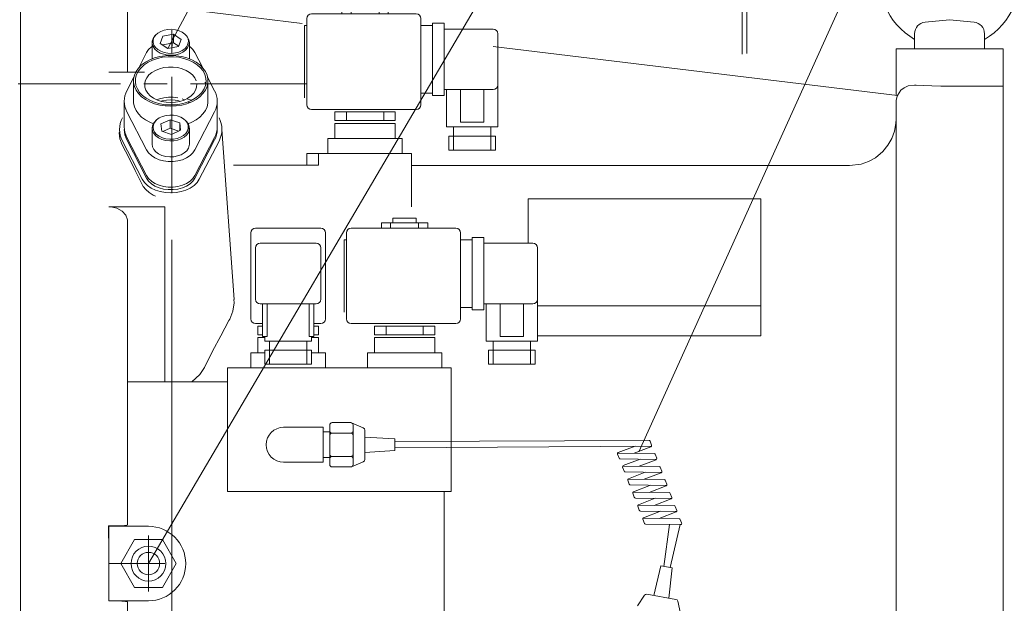
# Model space of a CAD drawing. Extents: x 30860 to 36589, y -5789 to -1634.
# Drawn here: x 32025 to 32448, y -4399 to -4148 of the extents above; entities that cross this region are included whole.
import ezdxf

# ---------------------------------------------------------------- set-up
doc = ezdxf.new("R2010")
doc.units = 0
doc.header["$LTSCALE"] = 40
doc.header["$MEASUREMENT"] = 0
doc.linetypes.add('CENTER', pattern=[2, 1.25, -0.25, 0.25, -0.25])
for name, color, linetype, lineweight in [('CEN', 1, 'CENTER', 5), ('DIM', 2, 'CONTINUOUS', 5), ('HAT', 3, 'CONTINUOUS', 5), ('ORIN', 4, 'CONTINUOUS', 9)]:
    doc.layers.add(name, color=color, linetype=linetype, lineweight=lineweight)

# ---------------------------------------------------------------- blocks, each defined once
blk = doc.blocks.new('SV1')
at = {"layer": 'HAT'}
for p, q in [((30163.44, 6423.18), (30191.44, 6423.18)), ((30161.44, 6421.18), (30161.44, 6384.18)), ((30193.44, 6421.18), (30193.44, 6384.18)), ((30163.44, 6414.68), (30163.44, 6392.68)), ((30165.44, 6416.68), (30189.44, 6416.68)), ((30191.44, 6414.68), (30191.44, 6392.68)), ((30165.44, 6390.68), (30189.44, 6390.68)), ((30166.44, 6376.68), (30166.44, 6390.68)), ((30168.44, 6376.68), (30168.44, 6390.68)), ((30186.44, 6376.68), (30186.44, 6390.68)), ((30188.44, 6376.68), (30188.44, 6390.68)), ((30163.44, 6382.18), (30166.44, 6382.18)), ((30164.44, 6381.11), (30166.44, 6381.11)), ((30164.44, 6381.11), (30164.44, 6377.33)), ((30188.44, 6382.18), (30191.44, 6382.18)), ((30188.44, 6381.11), (30190.44, 6381.11)), ((30190.44, 6381.11), (30190.44, 6377.33)), ((30164.44, 6377.33), (30166.44, 6377.33)), ((30164.44, 6376.18), (30167.44, 6376.18)), ((30164.44, 6376.18), (30164.44, 6369.68)), ((30166.44, 6376.68), (30168.44, 6376.68)), ((30167.44, 6374.68), (30167.44, 6376.68)), ((30186.44, 6376.68), (30188.44, 6376.68)), ((30187.44, 6374.68), (30187.44, 6376.68)), ((30187.44, 6376.18), (30190.44, 6376.18)), ((30188.44, 6377.33), (30190.44, 6377.33)), ((30190.44, 6376.18), (30190.44, 6369.68)), ((30167.44, 6374.68), (30187.44, 6374.68)), ((30169.44, 6364.73), (30169.44, 6374.68)), ((30185.44, 6364.73), (30185.44, 6374.68)), ((30161.44, 6369.68), (30167.44, 6369.68)), ((30161.44, 6369.68), (30161.44, 6363.18)), ((30167.44, 6370.73), (30187.44, 6370.73)), ((30167.44, 6364.73), (30167.44, 6370.73)), ((30187.44, 6364.73), (30187.44, 6370.73)), ((30187.44, 6369.68), (30193.44, 6369.68)), ((30193.44, 6369.68), (30193.44, 6363.18)), ((30167.44, 6364.73), (30187.44, 6364.73))]:
    blk.add_line(p, q, dxfattribs=at)
for centre, start, end in [((30163.44, 6421.18), 90, 180), ((30191.44, 6421.18), 0, 90), ((30165.44, 6414.68), 90, 180), ((30189.44, 6414.68), 0, 90), ((30165.44, 6392.68), 180, 270), ((30189.44, 6392.68), 270, 0), ((30163.44, 6384.18), 180, 270), ((30191.44, 6384.18), 270, 0)]:
    blk.add_arc(centre, 2, start, end, dxfattribs=at)
blk = doc.blocks.new('SV2')
at = {"layer": 'HAT'}
for p, q in [((30200.94, 6517.42), (30200.94, 6515.18)), ((30200.94, 6517.42), (30220.94, 6517.42)), ((30200.94, 6517.42), (30200.94, 6515.18)), ((30200.94, 6517.42), (30220.94, 6517.42)), ((30204.94, 6517.42), (30204.94, 6515.18)), ((30204.94, 6517.42), (30204.94, 6515.18)), ((30205.94, 6519.42), (30215.94, 6519.42)), ((30205.94, 6519.42), (30205.94, 6517.42)), ((30205.94, 6519.42), (30215.94, 6519.42)), ((30205.94, 6519.42), (30205.94, 6517.42)), ((30215.94, 6519.42), (30215.94, 6517.42)), ((30215.94, 6519.42), (30215.94, 6517.42)), ((30216.94, 6517.42), (30216.94, 6515.18)), ((30216.94, 6517.42), (30216.94, 6515.18)), ((30220.94, 6517.42), (30220.94, 6515.18)), ((30220.94, 6517.42), (30220.94, 6515.18)), ((30185.94, 6513.18), (30185.94, 6476.18)), ((30185.94, 6513.18), (30185.94, 6476.18)), ((30187.94, 6515.18), (30232.94, 6515.18)), ((30187.94, 6515.18), (30232.94, 6515.18)), ((30234.94, 6513.18), (30234.94, 6476.18)), ((30234.94, 6513.18), (30234.94, 6476.18)), ((30239.94, 6511.18), (30239.94, 6480.18)), ((30239.94, 6511.18), (30244.94, 6511.18)), ((30239.94, 6511.18), (30239.94, 6480.18)), ((30239.94, 6511.18), (30244.94, 6511.18)), ((30244.94, 6511.18), (30244.94, 6480.18)), ((30244.94, 6511.18), (30244.94, 6480.18)), ((30184.94, 6510.18), (30185.94, 6510.18)), ((30184.94, 6510.18), (30184.94, 6479.18)), ((30184.94, 6510.18), (30185.94, 6510.18)), ((30184.94, 6510.18), (30184.94, 6479.18)), ((30234.94, 6510.18), (30239.94, 6510.18)), ((30234.94, 6510.18), (30239.94, 6510.18)), ((30244.94, 6508.68), (30265.94, 6508.68)), ((30244.94, 6508.68), (30265.94, 6508.68)), ((30267.94, 6466.68), (30267.94, 6506.68)), ((30267.94, 6466.68), (30267.94, 6506.68)), ((30244.94, 6482.68), (30265.94, 6482.68)), ((30244.94, 6482.68), (30265.94, 6482.68)), ((30245.94, 6466.68), (30245.94, 6482.68)), ((30245.94, 6466.68), (30245.94, 6482.68)), ((30251.94, 6468.68), (30251.94, 6482.68)), ((30251.94, 6468.68), (30251.94, 6482.68)), ((30261.94, 6468.68), (30261.94, 6482.68)), ((30261.94, 6468.68), (30261.94, 6482.68)), ((30234.94, 6481.18), (30239.94, 6481.18)), ((30234.94, 6481.18), (30239.94, 6481.18)), ((30239.94, 6480.18), (30244.94, 6480.18)), ((30239.94, 6480.18), (30244.94, 6480.18)), ((30187.94, 6474.18), (30232.94, 6474.18)), ((30187.94, 6474.18), (30232.94, 6474.18)), ((30197.94, 6473.11), (30197.94, 6469.33)), ((30197.94, 6473.11), (30223.94, 6473.11)), ((30197.94, 6473.11), (30197.94, 6469.33)), ((30197.94, 6473.11), (30223.94, 6473.11)), ((30202.94, 6473.11), (30202.94, 6469.33)), ((30202.94, 6473.11), (30202.94, 6469.33)), ((30218.94, 6473.11), (30218.94, 6469.33)), ((30218.94, 6473.11), (30218.94, 6469.33)), ((30223.94, 6473.11), (30223.94, 6469.33)), ((30223.94, 6473.11), (30223.94, 6469.33)), ((30197.94, 6469.33), (30223.94, 6469.33)), ((30197.94, 6469.33), (30223.94, 6469.33)), ((30197.94, 6468.18), (30197.94, 6461.68)), ((30197.94, 6468.18), (30223.94, 6468.18)), ((30197.94, 6468.18), (30197.94, 6461.68)), ((30197.94, 6468.18), (30223.94, 6468.18)), ((30223.94, 6468.18), (30223.94, 6461.68)), ((30223.94, 6468.18), (30223.94, 6461.68)), ((30245.94, 6466.68), (30267.94, 6466.68)), ((30245.94, 6466.68), (30267.94, 6466.68)), ((30248.94, 6456.73), (30248.94, 6466.68)), ((30248.94, 6456.73), (30248.94, 6466.68)), ((30251.94, 6468.68), (30261.94, 6468.68)), ((30251.94, 6468.68), (30261.94, 6468.68)), ((30264.94, 6456.73), (30264.94, 6466.68)), ((30264.94, 6456.73), (30264.94, 6466.68)), ((30194.94, 6461.68), (30226.94, 6461.68)), ((30194.94, 6461.68), (30226.94, 6461.68)), ((30194.94, 6461.68), (30194.94, 6455.18)), ((30194.94, 6461.68), (30194.94, 6455.18)), ((30226.94, 6461.68), (30226.94, 6455.18)), ((30226.94, 6461.68), (30226.94, 6455.18)), ((30246.94, 6462.73), (30266.94, 6462.73)), ((30246.94, 6462.73), (30266.94, 6462.73)), ((30246.94, 6456.73), (30246.94, 6462.73)), ((30246.94, 6456.73), (30246.94, 6462.73)), ((30266.94, 6456.73), (30266.94, 6462.73)), ((30266.94, 6456.73), (30266.94, 6462.73)), ((30246.94, 6456.73), (30266.94, 6456.73)), ((30246.94, 6456.73), (30266.94, 6456.73))]:
    blk.add_line(p, q, dxfattribs=at)
for centre, start, end in [((30187.94, 6513.18), 90, 180), ((30187.94, 6513.18), 90, 180), ((30232.94, 6513.18), 0, 90), ((30232.94, 6513.18), 0, 90), ((30265.94, 6506.68), 0, 90), ((30265.94, 6506.68), 0, 90), ((30265.94, 6484.68), 270, 0), ((30265.94, 6484.68), 270, 0), ((30187.94, 6476.18), 180, 270), ((30187.94, 6476.18), 180, 270), ((30232.94, 6476.18), 270, 0), ((30232.94, 6476.18), 270, 0)]:
    blk.add_arc(centre, 2, start, end, dxfattribs=at)

msp = doc.modelspace()

# ---------------------------------------------------------------- linework, layer by layer
at = {"layer": 'CEN'}
for p, q in [((32090.08, -4222.87), (32090.08, -4132.8)), ((32080.08, -4393.83), (32080.08, -4369.83)), ((32063.08, -4381.83), (32087.08, -4381.83))]:
    msp.add_line(p, q, dxfattribs=at)
at = {"layer": 'CEN', "linetype": 'CENTER'}
msp.add_line((32148.08, -4175.83), (32024.08, -4175.83), dxfattribs=at)
at = {"layer": 'DIM'}
for p, q in [((32088.39, -4160.69), (32295.41, -3773.71)), ((32290.67, -4333.85), (32543.23, -3775.01)), ((32080.08, -4381.83), (32434.51, -3778.91)), ((32090.08, -4242.87), (32090.08, -4775.31))]:
    msp.add_line(p, q, dxfattribs=at)
at = {"layer": 'HAT'}
for p, q in [((32138.08, -4323.33), (32155.08, -4323.33)), ((32138.08, -4323.33), (32155.08, -4323.33)), ((32155.08, -4323.33), (32155.08, -4338.33)), ((32155.08, -4323.33), (32155.08, -4338.33)), ((32157.94, -4339.33), (32157.94, -4322.33)), ((32166.94, -4321.33), (32158.94, -4321.33)), ((32172.33, -4323.57), (32167.33, -4321.41)), ((32167.94, -4339.33), (32167.94, -4322.33)), ((32172.94, -4337.17), (32172.94, -4324.49)), ((32155.08, -4325.33), (32157.94, -4325.33)), ((32155.08, -4325.33), (32157.94, -4325.33)), ((32166.94, -4325.83), (32158.94, -4325.83)), ((32172.94, -4327.58), (32185.94, -4328.33)), ((32185.94, -4328.33), (32185.94, -4333.33)), ((32185.94, -4329.46), (32295.02, -4328.97)), ((32295.48, -4329.29), (32296.14, -4331.02)), ((32172.94, -4334.08), (32185.94, -4333.33)), ((32185.94, -4332.2), (32296.09, -4331.48)), ((32281.83, -4334.2), (32289.07, -4331.4)), ((32295.86, -4331.67), (32288.61, -4334.46)), ((32155.08, -4336.33), (32157.94, -4336.33)), ((32155.08, -4336.33), (32157.94, -4336.33)), ((32158.94, -4335.83), (32166.94, -4335.83)), ((32281.54, -4334.84), (32282.21, -4336.57)), ((32281.6, -4334.38), (32297.18, -4334.57)), ((32282.67, -4336.89), (32298.25, -4337.08)), ((32283.99, -4339.79), (32291.24, -4337)), ((32298.02, -4337.26), (32290.77, -4340.06)), ((32297.64, -4334.89), (32298.31, -4336.62)), ((32138.08, -4338.33), (32155.08, -4338.33)), ((32138.08, -4338.33), (32155.08, -4338.33)), ((32158.94, -4340.33), (32166.94, -4340.33)), ((32172.33, -4338.09), (32167.33, -4340.25)), ((32283.7, -4340.44), (32284.37, -4342.17)), ((32283.76, -4339.98), (32299.34, -4340.17)), ((32299.8, -4340.49), (32300.47, -4342.22)), ((32284.83, -4342.49), (32300.41, -4342.68)), ((32285.86, -4346.04), (32286.53, -4347.77)), ((32285.92, -4345.57), (32301.5, -4345.76)), ((32286.15, -4345.39), (32293.4, -4342.59)), ((32300.18, -4342.86), (32292.93, -4345.66)), ((32301.96, -4346.08), (32302.63, -4347.81)), ((32286.99, -4348.09), (32302.57, -4348.28)), ((32288.31, -4350.99), (32295.62, -4348.17)), ((32302.34, -4348.46), (32295.09, -4351.26)), ((32288.02, -4351.64), (32288.69, -4353.37)), ((32288.08, -4351.17), (32303.66, -4351.36)), ((32289.15, -4353.69), (32304.73, -4353.87)), ((32290.47, -4356.59), (32297.72, -4353.79)), ((32304.5, -4354.06), (32297.25, -4356.85)), ((32304.12, -4351.68), (32304.79, -4353.41)), ((32290.18, -4357.23), (32290.85, -4358.96)), ((32290.24, -4356.77), (32305.82, -4356.96)), ((32306.28, -4357.28), (32306.95, -4359.01)), ((32291.31, -4359.28), (32306.89, -4359.47)), ((32292.35, -4362.83), (32293.01, -4364.56)), ((32292.4, -4362.37), (32307.98, -4362.56)), ((32292.63, -4362.18), (32299.88, -4359.39)), ((32306.66, -4359.65), (32299.42, -4362.45)), ((32308.44, -4362.87), (32309.02, -4364.38)), ((32293.47, -4364.88), (32308.55, -4365.06)), ((32303.84, -4365.01), (32301.42, -4383.08)), ((32308.37, -4365.06), (32304.06, -4383.55)), ((32074.13, -4371.51), (32068.17, -4381.83)), ((32086.04, -4371.51), (32074.13, -4371.51)), ((32092, -4381.83), (32086.04, -4371.51)), ((32068.17, -4381.83), (32074.13, -4392.15)), ((32086.04, -4392.15), (32092, -4381.83)), ((32297.1, -4395.52), (32300.09, -4382.85)), ((32300.09, -4382.85), (32305.02, -4383.72)), ((32303.5, -4396.65), (32305.02, -4383.72)), ((32074.13, -4392.15), (32086.04, -4392.15)), ((32293.04, -4395.42), (32290.05, -4399.97)), ((32306.55, -4397.19), (32294.05, -4394.98)), ((32307.34, -4397.94), (32308.6, -4403.24))]:
    msp.add_line(p, q, dxfattribs=at)
for radius in [7.5, 4.8]:
    msp.add_circle((32080.08, -4381.83), radius, dxfattribs=at)
for centre, radius, start, end in [((32138.08, -4330.83), 7.5, 90, 270), ((32138.08, -4330.83), 7.5, 90, 270), ((32158.94, -4322.33), 1, 90, 180), ((32158.94, -4324.83), 1, 180, 270), ((32166.94, -4322.33), 1, 0, 90), ((32166.94, -4324.83), 1, 270, 0), ((32171.94, -4324.49), 1, 0, 66.6587), ((32158.94, -4326.83), 1, 90, 180), ((32166.94, -4326.83), 1, 0, 90), ((32295.01, -4329.47), 0.5, 21.1092, 89.3078), ((32295.68, -4331.2), 0.5, 291.1092, 21.1092), ((32158.94, -4334.83), 1, 180, 270), ((32158.94, -4336.83), 1, 90, 180), ((32166.94, -4334.83), 1, 270, 0), ((32166.94, -4336.83), 1, 0, 90), ((32171.94, -4337.17), 1, 293.3413, 0), ((32282.01, -4334.66), 0.5, 111.1092, 201.1092), ((32282.68, -4336.39), 0.5, 201.1092, 269.3078), ((32297.17, -4335.07), 0.5, 21.1092, 89.3078), ((32297.84, -4336.8), 0.5, 291.1092, 21.1092), ((32158.94, -4339.33), 1, 180, 270), ((32166.94, -4339.33), 1, 270, 0), ((32284.17, -4340.26), 0.5, 111.1092, 201.1092), ((32299.33, -4340.67), 0.5, 21.1092, 89.3078), ((32284.84, -4341.99), 0.5, 201.1092, 269.3078), ((32286.33, -4345.86), 0.5, 111.1092, 201.1092), ((32300, -4342.4), 0.5, 291.1092, 21.1092), ((32301.49, -4346.26), 0.5, 21.1092, 89.3078), ((32287, -4347.59), 0.5, 201.1092, 269.3078), ((32302.16, -4347.99), 0.5, 291.1092, 21.1092), ((32288.49, -4351.46), 0.5, 111.1092, 201.1092), ((32289.16, -4353.19), 0.5, 201.1092, 269.3078), ((32303.65, -4351.86), 0.5, 21.1092, 89.3078), ((32304.32, -4353.59), 0.5, 291.1092, 21.1092), ((32290.65, -4357.05), 0.5, 111.1092, 201.1092), ((32291.32, -4358.78), 0.5, 201.1092, 269.3078), ((32305.81, -4357.46), 0.5, 21.1092, 89.3078), ((32306.48, -4359.19), 0.5, 291.1092, 21.1092), ((32292.81, -4362.65), 0.5, 111.1092, 201.1092), ((32307.98, -4363.06), 0.5, 21.1092, 89.3078), ((32293.48, -4364.38), 0.5, 201.1092, 269.3078), ((32308.56, -4364.56), 0.5, 269.3078, 21.1092), ((32293.88, -4395.97), 1, 80, 146.6587), ((32306.37, -4398.17), 1, 13.3413, 80)]:
    msp.add_arc(centre, radius, start, end, dxfattribs=at)
at = {"layer": 'ORIN'}
for p, q in [((32337.08, -4051.55), (32337.08, -4162.81)), ((32335.08, -4061.83), (32335.08, -4163.16)), ((32025.08, -4681.83), (32025.08, -4132.8)), ((32071.08, -4139.83), (32071.08, -4170.83)), ((32071.08, -4140.83), (32146.08, -4149.92)), ((32424.08, -4148.33), (32413.59, -4149.38)), ((32424.08, -4148.33), (32413.59, -4149.38)), ((32424.08, -4148.33), (32434.58, -4149.38)), ((32424.08, -4148.33), (32434.58, -4149.38)), ((32409.08, -4154.36), (32409.08, -4160.83)), ((32409.08, -4154.36), (32409.08, -4160.83)), ((32439.08, -4154.36), (32439.08, -4160.83)), ((32439.08, -4154.36), (32439.08, -4160.83)), ((32228.08, -4159.86), (32401.66, -4180.9)), ((32401.08, -4160.83), (32401.08, -4180.83)), ((32401.08, -4160.83), (32424.08, -4160.83)), ((32424.08, -4160.83), (32447.08, -4160.83)), ((32447.08, -4176.87), (32447.08, -4160.83)), ((32078.31, -4170.83), (32063.08, -4170.83)), ((32406.27, -4176.76), (32404.54, -4177.53)), ((32409.08, -4176.43), (32406.27, -4176.76)), ((32409.75, -4176.47), (32409.08, -4176.43)), ((32413.01, -4176.63), (32409.75, -4176.47)), ((32416.49, -4176.76), (32413.01, -4176.63)), ((32420.29, -4176.84), (32416.49, -4176.76)), ((32424.08, -4176.87), (32420.29, -4176.84)), ((32447.08, -4176.87), (32424.08, -4176.87)), ((32401.52, -4181.31), (32401.38, -4181.78)), ((32401.63, -4181.01), (32401.52, -4181.31)), ((32401.66, -4180.9), (32401.63, -4181.01)), ((32403.15, -4178.64), (32401.66, -4180.9)), ((32404.54, -4177.53), (32403.15, -4178.64)), ((32401.08, -4183.95), (32401.16, -4182.86)), ((32401.08, -4625.1), (32401.08, -4183.95)), ((32401.24, -4182.39), (32401.16, -4182.86)), ((32401.38, -4181.78), (32401.24, -4182.39)), ((32400.99, -4192.83), (32400.39, -4196.15)), ((32401.08, -4190.95), (32400.99, -4192.83)), ((32116.87, -4268.39), (32111.64, -4195.42)), ((32400.39, -4196.15), (32399.25, -4199.32)), ((32397.58, -4202.26), (32395.45, -4204.87)), ((32399.25, -4199.32), (32397.58, -4202.26)), ((32148.08, -4205.83), (32148.08, -4210.83)), ((32148.08, -4205.83), (32153.08, -4205.83)), ((32153.08, -4205.83), (32153.08, -4210.83)), ((32153.08, -4205.83), (32188.08, -4205.83)), ((32188.08, -4205.83), (32193.08, -4205.83)), ((32193.08, -4228.68), (32193.08, -4205.83)), ((32395.45, -4204.87), (32392.22, -4207.57)), ((32116.62, -4210.83), (32153.08, -4210.83)), ((32381.08, -4210.96), (32193.08, -4210.96)), ((32386.09, -4210.32), (32381.08, -4210.96)), ((32389.27, -4209.2), (32386.09, -4210.32)), ((32392.22, -4207.57), (32389.27, -4209.2)), ((32243.08, -4244.33), (32243.08, -4225.22)), ((32343.08, -4225.22), (32243.08, -4225.22)), ((32343.08, -4271.11), (32343.08, -4225.22)), ((32087.08, -4228.68), (32063.08, -4228.68)), ((32066.49, -4229.28), (32063.91, -4228.72)), ((32068.72, -4230.49), (32066.49, -4229.28)), ((32070.3, -4232.21), (32068.72, -4230.49)), ((32071.04, -4234.26), (32070.3, -4232.21)), ((32087.08, -4228.68), (32087.08, -4303.8)), ((32071.08, -4234.9), (32071.04, -4234.26)), ((32071.08, -4234.9), (32071.08, -4365.24)), ((32116.36, -4273.41), (32116.9, -4269.82)), ((32116.9, -4269.82), (32116.77, -4268.4)), ((32114.97, -4276.96), (32116.36, -4273.41)), ((32247.08, -4271.11), (32343.08, -4271.11)), ((32343.08, -4284.01), (32343.08, -4271.11)), ((32111.12, -4283.99), (32114.66, -4277.54)), ((32114.66, -4277.54), (32114.97, -4276.96)), ((32107.61, -4290.68), (32111.12, -4283.99)), ((32247.08, -4284.01), (32343.08, -4284.01)), ((32104.15, -4297.59), (32107.61, -4290.68)), ((32102.15, -4300.67), (32104.15, -4297.59)), ((32114.08, -4297.83), (32114.08, -4350.83)), ((32210.08, -4297.83), (32114.08, -4297.83)), ((32210.08, -4297.83), (32114.08, -4297.83)), ((32114.08, -4297.83), (32114.08, -4350.83)), ((32210.08, -4350.83), (32210.08, -4297.83)), ((32210.08, -4350.83), (32210.08, -4297.83)), ((32114.08, -4303.8), (32071.08, -4303.8)), ((32098.77, -4303.8), (32102.15, -4300.67)), ((32114.08, -4350.83), (32210.08, -4350.83)), ((32114.08, -4350.83), (32210.08, -4350.83)), ((32207.08, -4410.83), (32207.08, -4350.83)), ((32062.92, -4365.67), (32063.08, -4365.83)), ((32062.92, -4365.67), (32063.08, -4365.67)), ((32062.99, -4376.35), (32062.92, -4365.67)), ((32063.08, -4365.67), (32065.69, -4365.65)), ((32080.08, -4365.83), (32063.08, -4365.83)), ((32063.08, -4365.83), (32063.08, -4397.84)), ((32065.69, -4365.65), (32068, -4365.58)), ((32068, -4365.58), (32069.79, -4365.48)), ((32069.79, -4365.48), (32070.85, -4365.34)), ((32070.85, -4365.34), (32071.08, -4365.24)), ((32063.05, -4387.08), (32062.99, -4376.35)), ((32063.08, -4397.84), (32063.05, -4387.08)), ((32063.08, -4397.84), (32080.08, -4397.83)), ((32063.08, -4397.84), (32063.08, -4397.84)), ((32063.08, -4397.84), (32063.08, -4397.84)), ((32063.92, -4397.84), (32063.08, -4397.84)), ((32066.51, -4397.88), (32063.92, -4397.84)), ((32068.71, -4397.96), (32066.51, -4397.88)), ((32070.28, -4398.07), (32068.71, -4397.96)), ((32071.03, -4398.21), (32070.28, -4398.07)), ((32071.08, -4398.26), (32071.03, -4398.21)), ((32071.08, -4398.26), (32071.08, -4640.94))]:
    msp.add_line(p, q, dxfattribs=at)
at = {"layer": 'ORIN', "linetype": 'Continuous'}
for p, q in [((32082.06, -4156.38), (32082.79, -4155.31)), ((32082.45, -4155.96), (32082.09, -4157.05)), ((32083.14, -4154.94), (32082.45, -4155.96)), ((32082.79, -4155.31), (32082.9, -4155.2)), ((32083.24, -4154.84), (32082.9, -4155.2)), ((32084.14, -4154.05), (32083.14, -4154.94)), ((32085.39, -4153.33), (32084.14, -4154.05)), ((32085.11, -4158.48), (32086.27, -4155.43)), ((32086.84, -4152.81), (32085.39, -4153.33)), ((32090.88, -4154.56), (32086.27, -4155.43)), ((32088.43, -4152.51), (32086.84, -4152.81)), ((32090.07, -4152.45), (32088.43, -4152.51)), ((32091.69, -4152.64), (32090.07, -4152.45)), ((32090.19, -4159.61), (32090.19, -4155.96)), ((32094.17, -4156.78), (32090.88, -4154.56)), ((32090.88, -4158.22), (32090.88, -4154.56)), ((32093.21, -4153.06), (32091.69, -4152.64)), ((32094.57, -4153.69), (32093.21, -4153.06)), ((32095.7, -4154.5), (32094.57, -4153.69)), ((32096.54, -4155.46), (32095.7, -4154.5)), ((32096.38, -4155.2), (32096.04, -4154.84)), ((32096.38, -4155.2), (32096.91, -4155.86)), ((32097.06, -4156.53), (32096.54, -4155.46)), ((32096.91, -4155.86), (32097.46, -4156.98)), ((32081.35, -4160.01), (32080.14, -4161.16)), ((32081.64, -4159.79), (32081.35, -4160.01)), ((32081.64, -4158.14), (32081.64, -4164.94)), ((32081.68, -4158.71), (32081.69, -4157.53)), ((32082.05, -4159.87), (32081.68, -4158.71)), ((32081.69, -4157.53), (32082.06, -4156.38)), ((32082.77, -4160.94), (32082.05, -4159.87)), ((32082.09, -4157.05), (32082.08, -4158.17)), ((32082.08, -4158.17), (32082.43, -4159.27)), ((32082.43, -4159.27), (32083.12, -4160.29)), ((32083.12, -4160.29), (32084.11, -4161.18)), ((32085.11, -4158.48), (32088.39, -4160.69)), ((32090.88, -4158.22), (32086.27, -4159.08)), ((32093, -4159.82), (32088.39, -4160.69)), ((32090.13, -4159.75), (32090.19, -4159.61)), ((32093.06, -4159.68), (32090.88, -4158.22)), ((32094.17, -4156.78), (32093, -4159.82)), ((32095.67, -4160.77), (32096.52, -4159.81)), ((32096.52, -4159.81), (32097.05, -4158.75)), ((32097.45, -4159.32), (32096.89, -4160.44)), ((32097.05, -4158.75), (32097.23, -4157.64)), ((32097.23, -4157.64), (32097.06, -4156.53)), ((32097.64, -4158.15), (32097.45, -4159.32)), ((32097.46, -4156.98), (32097.64, -4158.15)), ((32097.64, -4164.94), (32097.64, -4158.14)), ((32097.92, -4160.01), (32097.64, -4159.79)), ((32099.14, -4161.16), (32097.92, -4160.01)), ((32079.26, -4162.45), (32075.88, -4169.01)), ((32080.14, -4161.16), (32079.26, -4162.45)), ((32084.92, -4164.15), (32082.7, -4164.75)), ((32083.82, -4161.88), (32082.77, -4160.94)), ((32085.13, -4162.65), (32083.82, -4161.88)), ((32083.96, -4164.96), (32086.17, -4164.48)), ((32084.11, -4161.18), (32085.36, -4161.91)), ((32087.25, -4163.79), (32084.92, -4164.15)), ((32086.66, -4163.2), (32085.13, -4162.65)), ((32085.36, -4161.91), (32086.81, -4162.43)), ((32086.17, -4164.48), (32088.47, -4164.24)), ((32088.32, -4163.52), (32086.66, -4163.2)), ((32086.81, -4162.43), (32088.39, -4162.74)), ((32089.64, -4163.67), (32087.25, -4163.79)), ((32090.05, -4163.59), (32088.32, -4163.52)), ((32088.39, -4162.74), (32090.03, -4162.8)), ((32088.47, -4164.24), (32090.8, -4164.24)), ((32092.02, -4163.79), (32089.64, -4163.67)), ((32090.03, -4162.8), (32091.65, -4162.62)), ((32091.76, -4163.4), (32090.05, -4163.59)), ((32090.8, -4164.24), (32093.1, -4164.48)), ((32091.65, -4162.62), (32093.18, -4162.21)), ((32093.37, -4162.96), (32091.76, -4163.4)), ((32094.35, -4164.15), (32092.02, -4163.79)), ((32093.1, -4164.48), (32095.32, -4164.96)), ((32093.18, -4162.21), (32094.54, -4161.58)), ((32094.8, -4162.31), (32093.37, -4162.96)), ((32096.58, -4164.75), (32094.35, -4164.15)), ((32094.54, -4161.58), (32095.67, -4160.77)), ((32095.99, -4161.45), (32094.8, -4162.31)), ((32096.89, -4160.44), (32095.99, -4161.45)), ((32100.01, -4162.45), (32099.14, -4161.16)), ((32103.4, -4169.01), (32100.01, -4162.45)), ((32077.13, -4167.77), (32075.78, -4169.12)), ((32076.88, -4168.94), (32078.29, -4167.68)), ((32078.76, -4166.58), (32077.13, -4167.77)), ((32078.29, -4167.68), (32079.97, -4166.58)), ((32080.62, -4165.56), (32078.76, -4166.58)), ((32079.97, -4166.58), (32081.87, -4165.67)), ((32082.7, -4164.75), (32080.62, -4165.56)), ((32081.64, -4164.94), (32081.64, -4165.13)), ((32081.87, -4165.67), (32083.96, -4164.96)), ((32088.63, -4168.66), (32086.66, -4168.9)), ((32090.64, -4168.66), (32088.63, -4168.66)), ((32092.62, -4168.9), (32090.64, -4168.66)), ((32095.32, -4164.96), (32097.41, -4165.67)), ((32098.65, -4165.56), (32096.58, -4164.75)), ((32097.41, -4165.67), (32099.31, -4166.58)), ((32097.63, -4165.13), (32097.64, -4164.95)), ((32097.64, -4164.95), (32097.64, -4164.94)), ((32100.52, -4166.58), (32098.65, -4165.56)), ((32099.31, -4166.58), (32100.99, -4167.68)), ((32102.15, -4167.77), (32100.52, -4166.58)), ((32100.99, -4167.68), (32102.4, -4168.94)), ((32103.49, -4169.12), (32102.15, -4167.77)), ((32074.04, -4172.15), (32073.68, -4173.76)), ((32074.74, -4170.59), (32074.04, -4172.15)), ((32074.54, -4173.39), (32074.98, -4171.83)), ((32075.78, -4169.12), (32074.74, -4170.59)), ((32074.98, -4171.83), (32075.77, -4170.34)), ((32075.77, -4170.34), (32076.88, -4168.94)), ((32080.29, -4172.06), (32079.34, -4173.26)), ((32081.54, -4170.99), (32080.29, -4172.06)), ((32083.05, -4170.09), (32081.54, -4170.99)), ((32084.78, -4169.38), (32083.05, -4170.09)), ((32086.66, -4168.9), (32084.78, -4169.38)), ((32094.5, -4169.38), (32092.62, -4168.9)), ((32096.22, -4170.09), (32094.5, -4169.38)), ((32097.73, -4170.99), (32096.22, -4170.09)), ((32098.99, -4172.06), (32097.73, -4170.99)), ((32099.94, -4173.26), (32098.99, -4172.06)), ((32102.4, -4168.94), (32103.51, -4170.34)), ((32104.53, -4170.59), (32103.49, -4169.12)), ((32103.51, -4170.34), (32104.29, -4171.83)), ((32104.29, -4171.83), (32104.74, -4173.39)), ((32105.24, -4172.15), (32104.53, -4170.59)), ((32105.59, -4173.76), (32105.24, -4172.15)), ((32073.8, -4173.04), (32070.81, -4178.83)), ((32073.64, -4174.58), (32073.64, -4183.35)), ((32073.68, -4173.76), (32073.68, -4175.39)), ((32073.68, -4175.39), (32074.04, -4177.01)), ((32074.04, -4177.01), (32074.74, -4178.56)), ((32074.45, -4174.97), (32074.54, -4173.39)), ((32074.72, -4176.55), (32074.45, -4174.97)), ((32075.33, -4178.08), (32074.72, -4176.55)), ((32078.72, -4174.57), (32078.45, -4175.92)), ((32078.45, -4175.92), (32078.54, -4177.29)), ((32079.34, -4173.26), (32078.72, -4174.57)), ((32100.56, -4174.57), (32099.94, -4173.26)), ((32100.74, -4177.29), (32100.83, -4175.92)), ((32104.56, -4176.55), (32103.94, -4178.08)), ((32104.74, -4176.45), (32104.47, -4175.09)), ((32104.53, -4178.56), (32105.24, -4177.01)), ((32104.83, -4174.97), (32104.56, -4176.55)), ((32104.74, -4173.39), (32104.83, -4174.97)), ((32105.24, -4177.01), (32105.59, -4175.39)), ((32108.47, -4178.83), (32105.48, -4173.04)), ((32105.59, -4175.39), (32105.59, -4173.76)), ((32105.64, -4183.35), (32105.64, -4174.58)), ((32069.96, -4181.06), (32069.75, -4182.2)), ((32070.31, -4179.93), (32069.96, -4181.06)), ((32070.81, -4178.83), (32070.31, -4179.93)), ((32074.74, -4178.56), (32075.78, -4180.03)), ((32076.28, -4179.53), (32075.33, -4178.08)), ((32075.78, -4180.03), (32077.13, -4181.38)), ((32077.55, -4180.86), (32076.28, -4179.53)), ((32077.13, -4181.38), (32078.76, -4182.58)), ((32079.1, -4182.05), (32077.55, -4180.86)), ((32078.54, -4177.29), (32078.99, -4178.63)), ((32078.99, -4178.63), (32079.78, -4179.89)), ((32079.78, -4179.89), (32080.88, -4181.03)), ((32080.88, -4181.03), (32082.27, -4182.02)), ((32097.01, -4182.02), (32098.39, -4181.03)), ((32098.39, -4181.03), (32099.5, -4179.89)), ((32099.5, -4179.89), (32100.29, -4178.63)), ((32101.73, -4180.86), (32100.18, -4182.05)), ((32100.29, -4178.63), (32100.74, -4177.29)), ((32100.52, -4182.58), (32102.15, -4181.38)), ((32102.99, -4179.53), (32101.73, -4180.86)), ((32102.15, -4181.38), (32103.49, -4180.03)), ((32103.94, -4178.08), (32102.99, -4179.53)), ((32103.49, -4180.03), (32104.53, -4178.56)), ((32108.96, -4179.93), (32108.47, -4178.83)), ((32109.32, -4181.06), (32108.96, -4179.93)), ((32109.53, -4182.2), (32109.32, -4181.06)), ((32069.75, -4182.2), (32069.67, -4183.35)), ((32069.67, -4183.35), (32069.75, -4184.5)), ((32069.67, -4183.35), (32069.67, -4194.32)), ((32069.75, -4184.5), (32069.96, -4185.65)), ((32069.96, -4185.65), (32070.31, -4186.77)), ((32073.64, -4183.35), (32073.68, -4184.17)), ((32073.68, -4184.17), (32074.04, -4185.78)), ((32078.76, -4182.58), (32080.62, -4183.59)), ((32080.89, -4183.06), (32079.1, -4182.05)), ((32080.62, -4183.59), (32082.7, -4184.41)), ((32082.89, -4183.87), (32080.89, -4183.06)), ((32082.27, -4182.02), (32083.89, -4182.82)), ((32082.7, -4184.41), (32084.92, -4185)), ((32085.05, -4184.46), (32082.89, -4183.87)), ((32084.78, -4182.32), (32083.68, -4182.74)), ((32083.89, -4182.82), (32085.7, -4183.42)), ((32086.66, -4181.84), (32084.78, -4182.32)), ((32084.92, -4185), (32087.25, -4185.37)), ((32087.32, -4184.82), (32085.05, -4184.46)), ((32086, -4183.22), (32085.51, -4183.37)), ((32085.7, -4183.42), (32087.64, -4183.78)), ((32087.78, -4182.85), (32086, -4183.22)), ((32088.63, -4181.6), (32086.66, -4181.84)), ((32087.25, -4185.37), (32089.64, -4185.49)), ((32089.64, -4184.94), (32087.32, -4184.82)), ((32087.64, -4183.78), (32089.64, -4183.9)), ((32089.64, -4182.73), (32087.78, -4182.85)), ((32090.64, -4181.6), (32088.63, -4181.6)), ((32091.49, -4182.85), (32089.64, -4182.73)), ((32089.64, -4183.9), (32091.64, -4183.78)), ((32091.96, -4184.82), (32089.64, -4184.94)), ((32089.64, -4185.49), (32092.02, -4185.37)), ((32092.62, -4181.84), (32090.64, -4181.6)), ((32093.27, -4183.22), (32091.49, -4182.85)), ((32091.64, -4183.78), (32093.57, -4183.42)), ((32094.22, -4184.46), (32091.96, -4184.82)), ((32092.02, -4185.37), (32094.35, -4185)), ((32093.57, -4183.42), (32095.38, -4182.82)), ((32096.38, -4183.87), (32094.22, -4184.46)), ((32094.35, -4185), (32096.58, -4184.41)), ((32095.59, -4182.74), (32094.5, -4182.32)), ((32095.38, -4182.82), (32097.01, -4182.02)), ((32098.38, -4183.06), (32096.38, -4183.87)), ((32098.41, -4182.85), (32096.53, -4182.37)), ((32096.58, -4184.41), (32098.65, -4183.59)), ((32097.68, -4183.9), (32097.19, -4183.75)), ((32100.18, -4182.05), (32098.38, -4183.06)), ((32098.65, -4183.59), (32100.52, -4182.58)), ((32105.24, -4185.78), (32105.59, -4184.17)), ((32105.59, -4184.17), (32105.64, -4183.35)), ((32108.96, -4186.77), (32109.32, -4185.65)), ((32109.32, -4185.65), (32109.53, -4184.5)), ((32109.6, -4183.35), (32109.53, -4182.2)), ((32109.53, -4184.5), (32109.6, -4183.35)), ((32109.6, -4194.32), (32109.6, -4183.35)), ((32070.31, -4186.77), (32070.81, -4187.87)), ((32070.81, -4187.87), (32079.26, -4204.26)), ((32074.04, -4185.78), (32074.74, -4187.34)), ((32074.74, -4187.34), (32075.78, -4188.81)), ((32075.78, -4188.81), (32077.13, -4190.16)), ((32086.09, -4189.87), (32084.73, -4190.5)), ((32087.61, -4189.46), (32086.09, -4189.87)), ((32089.23, -4189.28), (32087.61, -4189.46)), ((32090.87, -4189.34), (32089.23, -4189.28)), ((32092.46, -4189.64), (32090.87, -4189.34)), ((32093.91, -4190.17), (32092.46, -4189.64)), ((32100.01, -4204.26), (32108.47, -4187.87)), ((32102.15, -4190.16), (32103.49, -4188.81)), ((32103.49, -4188.81), (32104.53, -4187.34)), ((32104.53, -4187.34), (32105.24, -4185.78)), ((32108.47, -4187.87), (32108.96, -4186.77)), ((32067.72, -4194.15), (32067.64, -4195.42)), ((32067.95, -4192.88), (32067.72, -4194.15)), ((32068.35, -4191.64), (32067.95, -4192.88)), ((32068.9, -4190.42), (32068.35, -4191.64)), ((32077.13, -4190.16), (32078.76, -4191.35)), ((32078.76, -4191.35), (32080.62, -4192.37)), ((32080.62, -4192.37), (32082.17, -4193)), ((32081.64, -4194.96), (32081.83, -4193.79)), ((32081.83, -4193.79), (32082.38, -4192.67)), ((32082.22, -4193.34), (32082.04, -4194.45)), ((32082.75, -4192.27), (32082.22, -4193.34)), ((32082.38, -4192.67), (32082.9, -4192.03)), ((32083.6, -4191.31), (32082.75, -4192.27)), ((32083.24, -4191.66), (32082.9, -4192.03)), ((32084.73, -4190.5), (32083.6, -4191.31)), ((32089.38, -4191.28), (32085.42, -4193.11)), ((32085.75, -4196.25), (32085.42, -4193.11)), ((32093.53, -4192.66), (32089.38, -4191.28)), ((32089.38, -4194.94), (32089.38, -4191.28)), ((32093.53, -4192.66), (32093.86, -4195.8)), ((32093.53, -4195.95), (32093.53, -4192.66)), ((32095.16, -4190.9), (32093.91, -4190.17)), ((32096.15, -4191.79), (32095.16, -4190.9)), ((32096.38, -4192.03), (32096.04, -4191.66)), ((32096.84, -4192.8), (32096.15, -4191.79)), ((32096.38, -4192.03), (32096.5, -4192.16)), ((32096.5, -4192.16), (32097.22, -4193.23)), ((32097.19, -4193.9), (32096.84, -4192.8)), ((32097.1, -4193), (32098.65, -4192.37)), ((32097.19, -4195.02), (32097.19, -4193.9)), ((32097.22, -4193.23), (32097.59, -4194.38)), ((32098.65, -4192.37), (32100.52, -4191.35)), ((32100.52, -4191.35), (32102.15, -4190.16)), ((32110.93, -4191.64), (32110.38, -4190.42)), ((32111.32, -4192.88), (32110.93, -4191.64)), ((32111.56, -4194.15), (32111.32, -4192.88)), ((32111.64, -4195.42), (32111.56, -4194.15)), ((32067.57, -4196.53), (32067.51, -4196.93)), ((32067.51, -4196.93), (32067.79, -4199.48)), ((32067.64, -4195.42), (32067.72, -4196.69)), ((32067.72, -4196.69), (32067.95, -4197.96)), ((32067.95, -4197.96), (32068.35, -4199.2)), ((32069.67, -4194.32), (32069.75, -4195.47)), ((32069.67, -4194.32), (32069.75, -4195.47)), ((32069.67, -4195.42), (32069.75, -4196.57)), ((32069.75, -4195.47), (32069.96, -4196.62)), ((32069.75, -4195.47), (32069.96, -4196.62)), ((32069.75, -4196.57), (32069.96, -4197.71)), ((32069.96, -4196.62), (32070.31, -4197.74)), ((32069.96, -4196.62), (32070.31, -4197.74)), ((32069.96, -4197.71), (32070.31, -4198.84)), ((32070.31, -4197.74), (32070.81, -4198.85)), ((32070.31, -4197.74), (32070.81, -4198.85)), ((32081.82, -4196.13), (32081.64, -4194.96)), ((32081.64, -4194.97), (32081.64, -4201.77)), ((32082.37, -4197.25), (32081.82, -4196.13)), ((32082.04, -4194.45), (32082.22, -4195.56)), ((32082.22, -4195.56), (32082.74, -4196.62)), ((32083.26, -4198.26), (32082.37, -4197.25)), ((32082.74, -4196.62), (32083.59, -4197.58)), ((32084.45, -4199.12), (32083.26, -4198.26)), ((32083.59, -4197.58), (32084.71, -4198.4)), ((32084.71, -4198.4), (32086.07, -4199.03)), ((32085.75, -4196.25), (32089.9, -4197.63)), ((32089.38, -4194.94), (32086.2, -4196.4)), ((32093.07, -4196.16), (32089.38, -4194.94)), ((32093.86, -4195.8), (32089.9, -4197.63)), ((32093.89, -4198.74), (32095.15, -4198.02)), ((32095.15, -4198.02), (32096.14, -4197.13)), ((32096.49, -4197.78), (32095.44, -4198.72)), ((32096.14, -4197.13), (32096.83, -4196.11)), ((32097.22, -4196.71), (32096.49, -4197.78)), ((32096.83, -4196.11), (32097.19, -4195.02)), ((32097.59, -4195.56), (32097.22, -4196.71)), ((32097.59, -4194.38), (32097.59, -4195.56)), ((32097.64, -4201.77), (32097.64, -4194.97)), ((32108.47, -4198.85), (32108.96, -4197.74)), ((32108.47, -4198.85), (32108.96, -4197.74)), ((32108.96, -4197.74), (32109.32, -4196.62)), ((32108.96, -4197.74), (32109.32, -4196.62)), ((32108.96, -4198.84), (32109.32, -4197.71)), ((32109.32, -4196.62), (32109.53, -4195.47)), ((32109.32, -4196.62), (32109.53, -4195.47)), ((32109.32, -4197.71), (32109.53, -4196.57)), ((32109.53, -4195.47), (32109.6, -4194.32)), ((32109.53, -4195.47), (32109.6, -4194.32)), ((32109.53, -4196.57), (32109.6, -4195.42)), ((32110.93, -4199.2), (32111.32, -4197.96)), ((32111.32, -4197.96), (32111.56, -4196.69)), ((32111.56, -4196.69), (32111.64, -4195.42)), ((32067.79, -4199.48), (32068.79, -4202.07)), ((32068.35, -4199.2), (32068.9, -4200.42)), ((32068.79, -4202.07), (32071.62, -4207.5)), ((32068.9, -4200.42), (32077.38, -4216.79)), ((32070.31, -4198.84), (32070.81, -4199.94)), ((32070.81, -4198.85), (32079.26, -4215.23)), ((32070.81, -4198.85), (32079.26, -4215.23)), ((32070.81, -4199.94), (32079.26, -4216.33)), ((32081.64, -4201.77), (32081.82, -4202.94)), ((32085.88, -4199.78), (32084.45, -4199.12)), ((32087.49, -4200.22), (32085.88, -4199.78)), ((32086.07, -4199.03), (32087.6, -4199.44)), ((32089.2, -4200.41), (32087.49, -4200.22)), ((32087.6, -4199.44), (32089.22, -4199.63)), ((32090.92, -4200.35), (32089.2, -4200.41)), ((32089.22, -4199.63), (32090.86, -4199.57)), ((32090.86, -4199.57), (32092.44, -4199.27)), ((32092.59, -4200.04), (32090.92, -4200.35)), ((32092.44, -4199.27), (32093.89, -4198.74)), ((32094.12, -4199.48), (32092.59, -4200.04)), ((32095.44, -4198.72), (32094.12, -4199.48)), ((32097.22, -4203.51), (32097.59, -4202.36)), ((32097.59, -4202.36), (32097.64, -4201.77)), ((32100.01, -4215.23), (32108.47, -4198.85)), ((32100.01, -4215.23), (32108.47, -4198.85)), ((32100.01, -4216.33), (32108.47, -4199.94)), ((32101.89, -4216.79), (32110.38, -4200.42)), ((32108.47, -4199.94), (32108.96, -4198.84)), ((32110.38, -4200.42), (32110.93, -4199.2)), ((32079.26, -4204.26), (32080.14, -4205.55)), ((32080.14, -4205.55), (32081.35, -4206.7)), ((32081.35, -4206.7), (32082.86, -4207.68)), ((32081.82, -4202.94), (32082.37, -4204.05)), ((32082.37, -4204.05), (32083.26, -4205.06)), ((32083.26, -4205.06), (32084.45, -4205.92)), ((32084.45, -4205.92), (32085.88, -4206.59)), ((32085.88, -4206.59), (32087.49, -4207.02)), ((32090.92, -4207.15), (32092.59, -4206.84)), ((32092.59, -4206.84), (32094.12, -4206.29)), ((32094.12, -4206.29), (32095.44, -4205.52)), ((32095.44, -4205.52), (32096.49, -4204.59)), ((32096.41, -4207.68), (32097.92, -4206.7)), ((32096.49, -4204.59), (32097.22, -4203.51)), ((32097.92, -4206.7), (32099.14, -4205.55)), ((32099.14, -4205.55), (32100.01, -4204.26)), ((32071.62, -4207.5), (32074.44, -4213.1)), ((32082.86, -4207.68), (32084.62, -4208.44)), ((32084.62, -4208.44), (32086.55, -4208.97)), ((32086.55, -4208.97), (32088.6, -4209.23)), ((32087.49, -4207.02), (32089.2, -4207.22)), ((32088.6, -4209.23), (32090.68, -4209.23)), ((32089.2, -4207.22), (32090.92, -4207.15)), ((32090.68, -4209.23), (32092.72, -4208.97)), ((32092.72, -4208.97), (32094.66, -4208.44)), ((32094.66, -4208.44), (32096.41, -4207.68)), ((32074.44, -4213.1), (32077.24, -4218.86)), ((32079.26, -4215.23), (32080.14, -4216.52)), ((32079.26, -4215.23), (32080.14, -4216.52)), ((32099.14, -4216.52), (32100.01, -4215.23)), ((32099.14, -4216.52), (32100.01, -4215.23)), ((32077.24, -4218.86), (32077.83, -4219.89)), ((32077.38, -4216.79), (32078.33, -4218.21)), ((32078.33, -4218.21), (32079.62, -4219.49)), ((32079.26, -4216.33), (32080.14, -4217.61)), ((32079.62, -4219.49), (32081.23, -4220.6)), ((32080.14, -4216.52), (32081.35, -4217.67)), ((32080.14, -4216.52), (32081.35, -4217.67)), ((32080.14, -4217.61), (32081.35, -4218.77)), ((32081.35, -4217.67), (32082.86, -4218.65)), ((32081.35, -4217.67), (32082.86, -4218.65)), ((32081.35, -4218.77), (32082.86, -4219.74)), ((32082.86, -4218.65), (32084.62, -4219.41)), ((32082.86, -4218.65), (32084.62, -4219.41)), ((32084.62, -4219.41), (32086.55, -4219.94)), ((32084.62, -4219.41), (32086.55, -4219.94)), ((32092.72, -4219.94), (32094.66, -4219.41)), ((32092.72, -4219.94), (32094.66, -4219.41)), ((32094.66, -4219.41), (32096.41, -4218.65)), ((32094.66, -4219.41), (32096.41, -4218.65)), ((32096.41, -4218.65), (32097.92, -4217.67)), ((32096.41, -4218.65), (32097.92, -4217.67)), ((32096.41, -4219.74), (32097.92, -4218.77)), ((32097.92, -4217.67), (32099.14, -4216.52)), ((32097.92, -4217.67), (32099.14, -4216.52)), ((32097.92, -4218.77), (32099.14, -4217.61)), ((32098.05, -4220.6), (32099.65, -4219.49)), ((32099.14, -4217.61), (32100.01, -4216.33)), ((32099.65, -4219.49), (32100.95, -4218.21)), ((32100.95, -4218.21), (32101.89, -4216.79)), ((32077.83, -4219.89), (32078.96, -4221.3)), ((32078.96, -4221.3), (32080.4, -4222.55)), ((32080.4, -4222.55), (32082.1, -4223.62)), ((32081.23, -4220.6), (32083.09, -4221.5)), ((32082.1, -4223.62), (32083.17, -4224.08)), ((32082.86, -4219.74), (32084.62, -4220.51)), ((32083.09, -4221.5), (32085.16, -4222.16)), ((32084.62, -4220.51), (32086.55, -4221.03)), ((32085.16, -4222.16), (32087.36, -4222.56)), ((32086.55, -4219.94), (32088.6, -4220.21)), ((32086.55, -4219.94), (32088.6, -4220.21)), ((32086.55, -4221.03), (32088.6, -4221.3)), ((32087.36, -4222.56), (32089.64, -4222.7)), ((32088.6, -4220.21), (32090.68, -4220.21)), ((32088.6, -4220.21), (32090.68, -4220.21)), ((32088.6, -4221.3), (32090.68, -4221.3)), ((32089.64, -4222.7), (32091.91, -4222.56)), ((32090.68, -4220.21), (32092.72, -4219.94)), ((32090.68, -4220.21), (32092.72, -4219.94)), ((32090.68, -4221.3), (32092.72, -4221.03)), ((32091.91, -4222.56), (32094.12, -4222.16)), ((32092.72, -4221.03), (32094.66, -4220.51)), ((32094.12, -4222.16), (32096.18, -4221.5)), ((32094.66, -4220.51), (32096.41, -4219.74)), ((32096.18, -4221.5), (32098.05, -4220.6))]:
    msp.add_line(p, q, dxfattribs=at)
at = {"layer": 'ORIN', "color": 4}
msp.add_line((32447.08, -4160.83), (32447.08, -4685.83), dxfattribs=at)
at = {"layer": 'ORIN'}
for centre, radius, start, end in [((32424.08, -4130.83), 30, 300, 240), ((32414.08, -4154.36), 5, 95.7106, 180), ((32414.08, -4154.36), 5, 95.7106, 180), ((32434.08, -4154.36), 5, 0, 84.2894), ((32434.08, -4154.36), 5, 0, 84.2894), ((32080.08, -4381.83), 16, 270, 90)]:
    msp.add_arc(centre, radius, start, end, dxfattribs=at)

# ---------------------------------------------------------------- block references
at = {"layer": 'DIM'}
for name, p in [('SV2', (1962.14, -10661.01)), ('SV2', (1979.14, -10753.01)), ('SV1', (1962.64, -10661.01))]:
    msp.add_blockref(name, p, dxfattribs=at)

doc.saveas('drawing.dxf')
